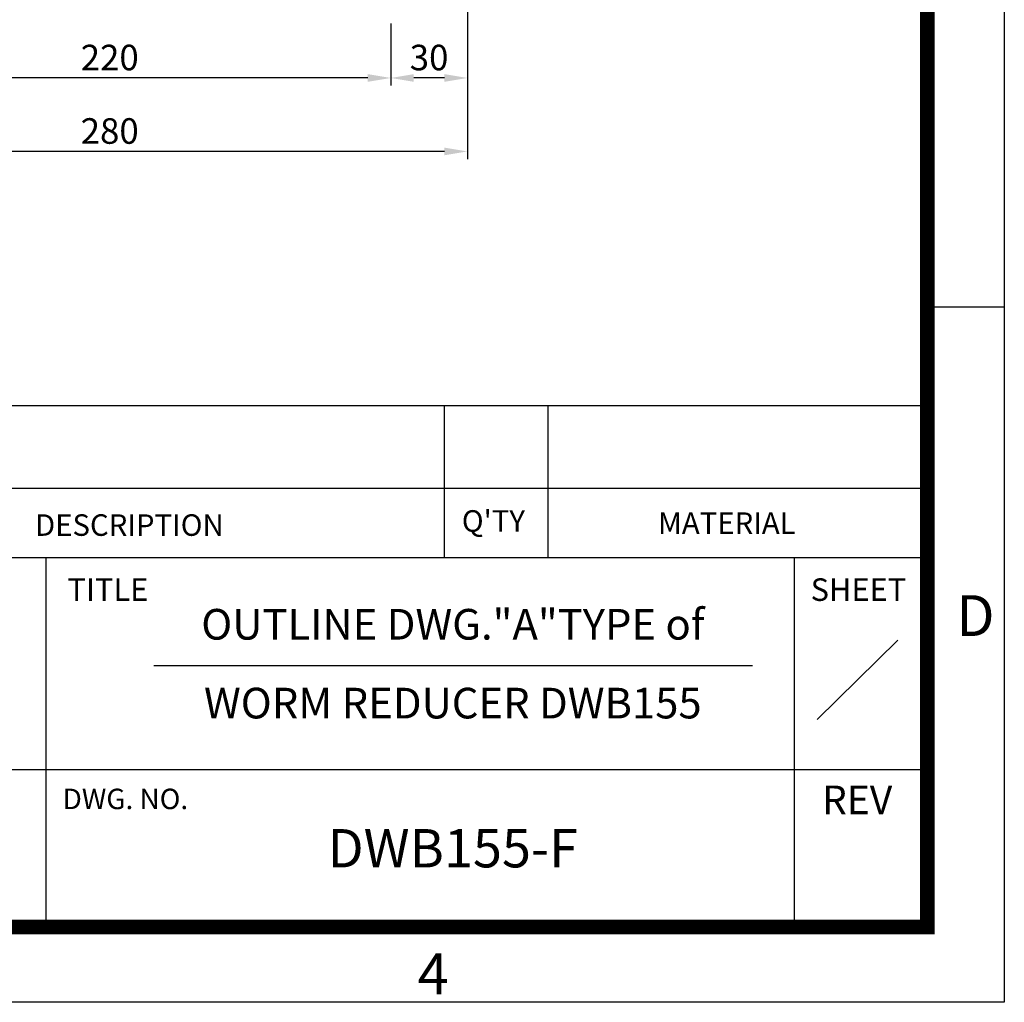
# Model space of a CAD drawing. Extents: x 0 to 1580, y 0 to 1089.
# Drawn here: x 1195 to 1580, y 0 to 385 of the extents above; entities that cross this region are included whole.
import ezdxf
from ezdxf.enums import TextEntityAlignment as Align

# ---------------------------------------------------------------- set-up
doc = ezdxf.new("R2010")
doc.units = 0
doc.header["$LTSCALE"] = 20
doc.header["$MEASUREMENT"] = 0
doc.layers.get('0').update_dxf_attribs({"color": 1, "linetype": 'CONTINUOUS'})
doc.styles.add('ROMANS', font='romans.shx', dxfattribs={"bigfont": 'bigfont.shx'})
doc.styles.get("Standard").update_dxf_attribs({"font": 'simplex.shx'})
doc.styles.add('돋움', font='Dotum.ttf')

msp = doc.modelspace()

# ---------------------------------------------------------------- linework, layer by layer
at = {"color": 2}
for p, q in [((1580, 1088), (1580, 0)), ((1549.86, 272.3), (1580, 272.3)), ((1580, 0), (0, 0))]:
    msp.add_line(p, q, dxfattribs=at)
for p, q in [((1369.84, 388.16), (1369.84, 358.85)), ((1339.84, 383.16), (1339.84, 358.85)), ((1330.84, 361.85), (1128.84, 361.85)), ((1360.84, 361.85), (1348.84, 361.85)), ((1369.84, 358.85), (1369.84, 330.09)), ((1360.84, 333.09), (1098.84, 333.09))]:
    msp.add_line(p, q)
at = {"color": 1}
for p, q in [((981.1, 233.66), (1549.9, 233.66)), ((1360.92, 174.26), (1360.92, 233.66)), ((1401.42, 174.26), (1401.42, 233.66)), ((981.1, 201.26), (1549.9, 201.26)), ((1538.32, 141.76), (1506.69, 110.67)), ((1247.06, 131.84), (1481.43, 131.84))]:
    msp.add_line(p, q, dxfattribs=at)
at = {"color": 3}
for p, q in [((917.86, 174.18), (1548.81, 174.18)), ((1204.86, 174), (1204.86, 28.78)), ((1497.86, 31.18), (1497.86, 174.18)), ((1133.24, 91.18), (1499.86, 91.18)), ((1499.86, 91.18), (1549.86, 91.18))]:
    msp.add_line(p, q, dxfattribs=at)
msp.add_lwpolyline([(30.9, 1059.78, 5.66, 5.66, 0), (1549.86, 1059.78, 5.66, 5.66, 0), (1549.86, 29.46, 5.66, 5.66, 0), (30.9, 29.46, 5.66, 5.66, 0), (30.9, 1062.62, 5.66, 5.66, 0)], format="xyseb")
for points in [[(1330.84, 363.35), (1330.84, 360.35), (1339.84, 361.85)], [(1348.84, 363.35), (1348.84, 360.35), (1339.84, 361.85)], [(1360.84, 363.35), (1360.84, 360.35), (1369.84, 361.85)], [(1360.84, 334.59), (1360.84, 331.59), (1369.84, 333.09)]]:
    msp.add_solid(points)

# ---------------------------------------------------------------- texts
at = {"color": 2, "style": 'ROMANS'}
for s, height, p in [("Q'TY", 8.424, (1367.67, 184.22)), ('DESCRIPTION', 8.424, (1200.59, 182.61)), ('MATERIAL', 8.424, (1444.46, 183.38)), ('TITLE', 8.84, (1213.3, 157.13)), ('SHEET', 8.84, (1504.19, 157.13))]:
    msp.add_text(s, height=height, dxfattribs=at).set_placement(p)
at = {"color": 3}
for s, p in [('D', (1561.18, 143.38)), ('4', (1350.36, 3.13))]:
    msp.add_text(s, height=16, dxfattribs=at).set_placement(p)
at = {"color": 4, "style": '돋움'}
for s, height, p in [('OUTLINE DWG."A"TYPE of', 12, (1364.14, 146.43)), ('WORM REDUCER DWB155', 12, (1364.14, 115.57)), ('DWB155-F', 15, (1364.14, 58.37))]:
    msp.add_text(s, height=height, dxfattribs=at).set_placement(p, align=Align.MIDDLE)
at = {"color": 2}
for s, height, p in [('REV', 11.2, (1508.65, 73.65)), ('DWG. NO.', 8, (1211.43, 75.62))]:
    msp.add_text(s, height=height, dxfattribs=at).set_placement(p)
at = {"char_height": 10, "attachment_point": 5, "style": 'ROMANS'}
for s, insert in [('\\A1;220', (1229.84, 369.85)), ('\\A1;30', (1354.84, 369.85)), ('\\A1;280', (1229.84, 341.09))]:
    msp.add_mtext(s, dxfattribs=dict(at, insert=insert))

doc.saveas('drawing.dxf')
